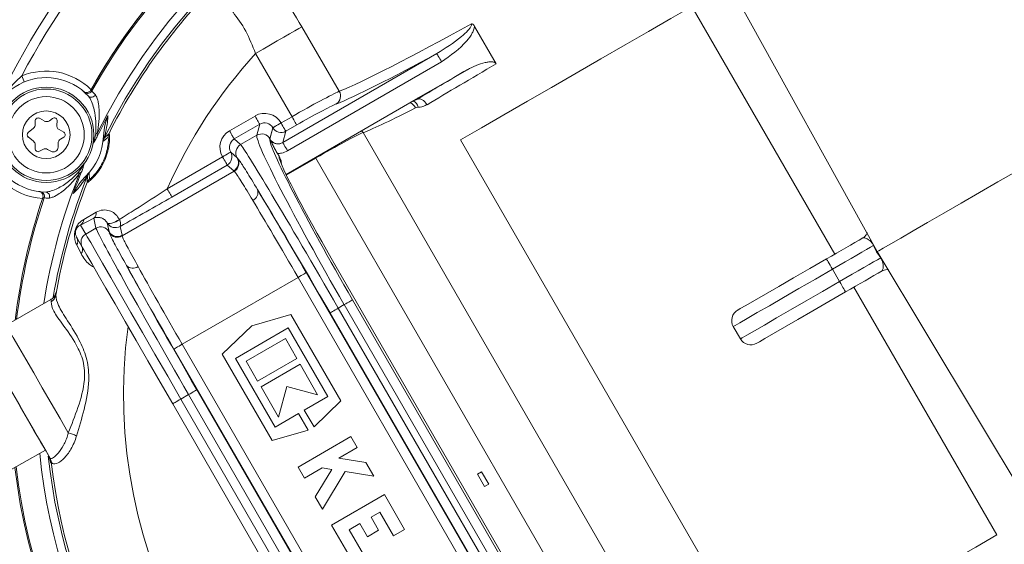
# Model space of a CAD drawing. Units: millimetres. Extents: x 2196 to 4258, y 183 to 3969.
# Drawn here: x 3061 to 3164, y 466 to 521 of the extents above; entities that cross this region are included whole.
import ezdxf

# ---------------------------------------------------------------- set-up
doc = ezdxf.new("R2010")
doc.units = ezdxf.units.MM
doc.header["$LTSCALE"] = 20

msp = doc.modelspace()

# ---------------------------------------------------------------- linework, layer by layer
at = {"color": 7, "linetype": 'Continuous', "lineweight": 18}
for p, q in [((3129.25, 535.64), (3150.61, 497.11)), ((3131.15, 522.82), (3146.15, 496.84)), ((3090.25, 520.69), (3094.16, 513.92)), ((3110.63, 516.81), (3108.36, 520.73)), ((3089.21, 511.26), (3085.38, 517.88)), ((3088.24, 508.54), (3104.41, 517.87)), ((3104.9, 517.01), (3088.74, 507.68)), ((3107.61, 516.19), (3102.46, 513.22)), ((3067.43, 513.83), (3067.33, 513.92)), ((3067.5, 513.78), (3067.43, 513.83)), ((3068.09, 514.05), (3068.2, 513.96)), ((3102.23, 513.09), (3088.58, 505.21)), ((3102.34, 513.16), (3102.32, 513.07)), ((3102.43, 512.25), (3102.16, 512.18)), ((3062.27, 510.83), (3062.27, 510.43)), ((3063.22, 510.81), (3062.72, 511.09)), ((3064.09, 511.08), (3063.77, 510.84)), ((3064.53, 510.4), (3064.57, 510.8)), ((3082.64, 509.78), (3085.33, 511.33)), ((3085.83, 510.47), (3083.14, 508.92)), ((3085.52, 509.32), (3085.83, 510.47)), ((3088.06, 510.6), (3089.21, 511.26)), ((3088.06, 510.6), (3088.06, 510.6)), ((3089.71, 510.39), (3088.56, 509.73)), ((3062.09, 510.04), (3061.53, 509.6)), ((3065.27, 509.62), (3064.77, 509.91)), ((3068.78, 509.49), (3068.77, 509.17)), ((3069.51, 509.01), (3070.02, 509.51)), ((3083.81, 508.33), (3085.52, 509.32)), ((3086.88, 508.91), (3087.2, 510.1)), ((3087.19, 510.1), (3086.89, 508.95)), ((3087.2, 510.1), (3087.19, 510.1)), ((3088.56, 509.73), (3088.24, 508.55)), ((3096.66, 509.59), (3134.44, 444.16)), ((3061.53, 509.13), (3062.09, 508.68)), ((3062.27, 508.29), (3062.27, 507.89)), ((3064.67, 508.06), (3064.67, 508.47)), ((3064.92, 508.9), (3065.27, 509.1)), ((3069.91, 509.1), (3069.42, 508.69)), ((3083.14, 508.92), (3083.81, 508.33)), ((3086.88, 508.91), (3086.88, 508.91)), ((3086.88, 508.91), (3086.88, 508.91)), ((3088.24, 508.55), (3088.24, 508.54)), ((3138.9, 453.4), (3106.9, 508.82)), ((3062.72, 507.63), (3063.07, 507.83)), ((3063.57, 507.83), (3063.92, 507.63)), ((3082.78, 507.55), (3083.45, 506.95)), ((3082.78, 507.55), (3082.78, 507.55)), ((3083.44, 506.96), (3082.78, 507.55)), ((3087.86, 507.11), (3087.69, 507.41)), ((3076.11, 503.7), (3081.92, 507.05)), ((3082.41, 506.18), (3076.61, 502.83)), ((3081.92, 507.05), (3081.91, 507.05)), ((3083.09, 505.59), (3082.41, 506.18)), ((3083.45, 506.95), (3083.53, 506.87)), ((3088.1, 506.35), (3088.09, 506.38)), ((3091.71, 506.92), (3088.61, 505.13)), ((3091.71, 506.92), (3091.67, 506.99)), ((3129.66, 441.2), (3091.71, 506.92)), ((3067.15, 505.52), (3066.91, 505.29)), ((3083.15, 505.53), (3071.39, 498.75)), ((3083.15, 505.53), (3083.09, 505.59)), ((3067.72, 504.36), (3067.76, 505.07)), ((3062.65, 503.41), (3062.78, 503.4)), ((3063.2, 502.74), (3063.06, 502.76)), ((3067.36, 500.49), (3068.65, 501.23)), ((3068.43, 500.61), (3067.02, 499.89)), ((3068.64, 499.57), (3068.43, 500.61)), ((3069.82, 500.12), (3070.01, 499.21)), ((3069.82, 500.12), (3069.82, 500.12)), ((3070.01, 499.19), (3069.82, 500.12)), ((3071.1, 500.48), (3071.1, 500.48)), ((3067.02, 499.89), (3067.57, 498.95)), ((3068.64, 499.57), (3067.57, 498.95)), ((3070.05, 499.08), (3070.01, 499.19)), ((3071.19, 499.76), (3071.38, 498.83)), ((3067.2, 497.58), (3066.66, 498.52)), ((3071.38, 498.83), (3071.39, 498.75)), ((3067.09, 496.9), (3066.64, 497.79)), ((3150.55, 497.08), (3150.22, 497.75)), ((3150.97, 496.45), (3150.55, 497.08)), ((3150.61, 497.11), (3173.3, 459.34)), ((3121.37, 447.85), (3093.33, 496.42)), ((3121.37, 447.85), (3093.33, 496.42)), ((3093.33, 496.42), (3093.33, 496.42)), ((3090.7, 494.91), (3118.75, 446.33)), ((3146.66, 493.96), (3145.91, 495.26)), ((3089.84, 494.41), (3077.68, 487.39)), ((3117.88, 445.83), (3089.84, 494.41)), ((3148.15, 493.38), (3163.15, 467.4)), ((3063.9, 492.08), (3059.23, 489.39)), ((3064.28, 492.19), (3064.31, 492.35)), ((3064.34, 492.48), (3064.37, 492.6)), ((3095.56, 492.05), (3118.7, 451.96)), ((3116.34, 450.61), (3093.2, 490.69)), ((3094.07, 491.19), (3094.69, 491.55)), ((3094.07, 491.19), (3117.21, 451.11)), ((3117.83, 451.47), (3094.69, 491.55)), ((3089.1, 490.52), (3084.98, 489.34)), ((3094.34, 481.46), (3089.1, 490.52)), ((3084.98, 489.34), (3081.9, 486.36)), ((3083.27, 485.91), (3088.81, 489.11)), ((3088.81, 489.11), (3092.97, 481.91)), ((3135.51, 489.26), (3136.26, 487.96)), ((3088.51, 487.98), (3084.4, 485.61)), ((3089.71, 485.9), (3088.51, 487.98)), ((3104.86, 438.32), (3076.82, 486.89)), ((3077.68, 487.39), (3105.73, 438.82)), ((3081.9, 486.36), (3087.13, 477.3)), ((3087.43, 478.71), (3083.27, 485.91)), ((3084.4, 485.61), (3085.6, 483.53)), ((3085.6, 483.53), (3089.71, 485.9)), ((3090.06, 485.29), (3085.96, 482.92)), ((3091.9, 482.1), (3090.06, 485.29)), ((3079.22, 482.62), (3102.36, 442.54)), ((3085.96, 482.92), (3087.8, 479.73)), ((3087.8, 479.73), (3088.66, 482.97)), ((3088.66, 482.97), (3091.9, 482.1)), ((3078.36, 482.12), (3077.55, 481.65)), ((3077.55, 481.65), (3100.69, 441.57)), ((3101.5, 442.04), (3078.36, 482.12)), ((3092.97, 481.91), (3090.5, 480.48)), ((3091.52, 478.73), (3094.34, 481.46)), ((3099.83, 441.07), (3076.69, 481.15)), ((3090.5, 480.48), (3091.52, 478.73)), ((3089.89, 480.13), (3087.43, 478.71)), ((3090.91, 478.38), (3089.89, 480.13)), ((3087.13, 477.3), (3090.91, 478.38)), ((3095.39, 477.72), (3089.84, 474.52)), ((3096.06, 476.56), (3095.39, 477.72)), ((3048, 467.61), (3063.33, 476.29)), ((3094.12, 475.44), (3096.06, 476.56)), ((3063.74, 475.57), (3063.71, 475.63)), ((3063.85, 475.22), (3063.74, 475.57)), ((3063.85, 475.22), (3063.82, 475.27)), ((3063.83, 475.44), (3063.85, 475.4)), ((3063.85, 475.4), (3063.88, 475.32)), ((3063.88, 475.32), (3063.9, 475.24)), ((3063.9, 475.24), (3063.92, 475.1)), ((3096.96, 474.99), (3094.12, 475.44)), ((3063.94, 475.07), (3063.92, 475.1)), ((3063.96, 475.03), (3063.94, 475.07)), ((3089.84, 474.52), (3090.52, 473.36)), ((3090.52, 473.36), (3092.36, 474.42)), ((3093.38, 474.26), (3091.65, 471.39)), ((3092.36, 474.42), (3093.38, 474.26)), ((3097.79, 473.57), (3096.96, 474.99)), ((3092.4, 470.09), (3094.78, 474.04)), ((3094.78, 474.04), (3097.79, 473.57)), ((3109.1, 474.01), (3108.67, 473.76)), ((3109.42, 472.46), (3108.67, 473.76)), ((3109.1, 474.01), (3109.85, 472.71)), ((3109.85, 472.71), (3109.42, 472.46)), ((3091.65, 471.39), (3092.4, 470.09)), ((3098.91, 471.63), (3093.36, 468.43)), ((3101.02, 467.97), (3098.91, 471.63)), ((3097.5, 469.26), (3098.41, 469.79)), ((3098.3, 467.88), (3097.5, 469.26)), ((3098.41, 469.79), (3099.85, 467.3)), ((3093.36, 468.43), (3095.54, 464.66)), ((3095.2, 467.93), (3096.34, 468.59)), ((3096.34, 468.59), (3097.14, 467.2)), ((3099.85, 467.3), (3101.02, 467.97)), ((3096.7, 465.33), (3095.2, 467.93)), ((3097.14, 467.2), (3098.3, 467.88))]:
    msp.add_line(p, q, dxfattribs=at)
at = {"color": 7, "linetype": 'Continuous', "lineweight": 18, "flags": 128}
for points in [[(3106.9, 508.82), (3109.09, 510.09), (3111.43, 511.44), (3113.9, 512.87), (3116.44, 514.33), (3119.02, 515.82), (3121.6, 517.32), (3124.15, 518.78), (3126.61, 520.2), (3128.96, 521.56), (3131.15, 522.82)], [(3085.38, 517.88), (3086.17, 518.34), (3086.94, 518.78), (3087.67, 519.2), (3088.35, 519.59), (3088.96, 519.95), (3089.49, 520.25), (3089.92, 520.5), (3090.25, 520.69)], [(3104.41, 517.87), (3104.42, 517.85), (3104.45, 517.79), (3104.5, 517.71), (3104.56, 517.6), (3104.64, 517.48), (3104.72, 517.33), (3104.81, 517.17), (3104.9, 517.01)], [(3061.12, 514.9), (3061.07, 515.03), (3061, 515.18), (3060.93, 515.36), (3060.86, 515.53)], [(3067.74, 513.7), (3067.73, 513.7), (3067.71, 513.71)], [(3103.37, 512.52), (3103.26, 512.68), (3103.14, 512.82), (3103, 512.94), (3102.86, 513.03), (3102.71, 513.09), (3102.57, 513.12), (3102.44, 513.11), (3102.32, 513.07)], [(3085.33, 511.33), (3085.43, 511.17), (3085.52, 511.01), (3085.6, 510.87), (3085.67, 510.74), (3085.74, 510.63), (3085.78, 510.55), (3085.82, 510.49), (3085.83, 510.47)], [(3088.06, 510.6), (3087.9, 510.51), (3087.74, 510.42), (3087.59, 510.33), (3087.46, 510.26), (3087.36, 510.19), (3087.27, 510.15), (3087.22, 510.12), (3087.19, 510.1)], [(3087.2, 510.1), (3087.22, 510.11), (3087.28, 510.14), (3087.36, 510.19), (3087.47, 510.25), (3087.59, 510.33), (3087.74, 510.41), (3087.9, 510.5), (3088.06, 510.6)], [(3088.06, 510.6), (3088.16, 510.43), (3088.25, 510.28), (3088.33, 510.13), (3088.41, 510), (3088.47, 509.89), (3088.52, 509.81), (3088.55, 509.76), (3088.56, 509.73)], [(3089.71, 510.39), (3089.69, 510.42), (3089.66, 510.47), (3089.61, 510.55), (3089.55, 510.66), (3089.48, 510.79), (3089.39, 510.94), (3089.3, 511.1), (3089.21, 511.26)], [(3173.99, 510.61), (3173.83, 510.52), (3173.36, 510.24), (3172.58, 509.8), (3171.53, 509.19), (3170.22, 508.43), (3168.69, 507.55), (3167, 506.57), (3165.17, 505.52), (3163.26, 504.42), (3161.33, 503.3), (3159.43, 502.2), (3157.6, 501.15), (3155.9, 500.17), (3154.38, 499.29), (3153.07, 498.53), (3152.02, 497.92), (3151.24, 497.48), (3150.77, 497.2), (3150.61, 497.11)], [(3082.64, 509.78), (3082.74, 509.62), (3082.83, 509.46), (3082.91, 509.31), (3082.99, 509.19), (3083.05, 509.08), (3083.1, 509), (3083.13, 508.94), (3083.14, 508.92)], [(3096.66, 509.59), (3096.55, 509.75), (3096.52, 509.79)], [(3088.24, 508.54), (3088.26, 508.52), (3088.29, 508.46), (3088.34, 508.38), (3088.4, 508.27), (3088.47, 508.14), (3088.56, 508), (3088.65, 507.84), (3088.74, 507.68)], [(3081.91, 507.05), (3082.08, 507.15), (3082.24, 507.24), (3082.39, 507.32), (3082.52, 507.4), (3082.63, 507.46), (3082.71, 507.51), (3082.76, 507.54), (3082.78, 507.55)], [(3081.92, 507.05), (3082.08, 507.14), (3082.24, 507.24), (3082.39, 507.32), (3082.52, 507.4), (3082.63, 507.46), (3082.71, 507.51), (3082.76, 507.54), (3082.78, 507.55)], [(3081.92, 507.05), (3082.01, 506.88), (3082.1, 506.73), (3082.18, 506.58), (3082.26, 506.45), (3082.32, 506.34), (3082.37, 506.26), (3082.4, 506.21), (3082.41, 506.18)], [(3062.78, 503.4), (3062.89, 503.37), (3062.97, 503.34)], [(3076.11, 503.7), (3076.21, 503.53), (3076.3, 503.38), (3076.38, 503.23), (3076.46, 503.1), (3076.52, 502.99), (3076.57, 502.91), (3076.6, 502.86), (3076.61, 502.83)], [(3071.1, 500.48), (3070.91, 500.35), (3070.71, 500.24), (3070.51, 500.15), (3070.31, 500.09), (3070.14, 500.05), (3070, 500.04), (3069.89, 500.07), (3069.82, 500.12)], [(3071.1, 500.48), (3070.91, 500.36), (3070.71, 500.25), (3070.51, 500.16), (3070.31, 500.09), (3070.14, 500.05), (3069.99, 500.05), (3069.89, 500.07), (3069.82, 500.12)], [(3067.57, 498.95), (3067.73, 498.66), (3068.09, 498.05), (3068.62, 497.12), (3069.32, 495.9), (3070.19, 494.41), (3071.19, 492.68), (3072.31, 490.74), (3073.53, 488.62), (3074.83, 486.37), (3076.18, 484.04), (3077.55, 481.65)], [(3145.28, 496.34), (3145.8, 496.64), (3146.32, 496.94), (3146.83, 497.24), (3147.33, 497.52), (3147.81, 497.8), (3148.27, 498.07), (3148.7, 498.32), (3149.11, 498.56)], [(3076.69, 481.15), (3075.38, 483.42), (3074.1, 485.64), (3072.86, 487.77), (3071.7, 489.78), (3070.64, 491.63), (3069.69, 493.27), (3068.87, 494.69), (3068.2, 495.85), (3067.69, 496.73), (3067.36, 497.31), (3067.2, 497.58)], [(3150.22, 497.75), (3149.89, 497.56), (3149.48, 497.32), (3149, 497.05), (3148.46, 496.74), (3147.87, 496.39), (3147.24, 496.03), (3146.58, 495.65), (3145.91, 495.26)], [(3135.97, 490.97), (3135.98, 490.97), (3136.24, 491.13), (3136.83, 491.46), (3137.72, 491.98), (3138.88, 492.65), (3140.27, 493.45), (3141.84, 494.35), (3143.53, 495.33), (3145.28, 496.34)], [(3145.28, 496.34), (3145.29, 496.32), (3145.33, 496.26), (3145.39, 496.16), (3145.46, 496.03), (3145.56, 495.86), (3145.67, 495.68), (3145.78, 495.47), (3145.91, 495.26)], [(3146.66, 493.96), (3147.33, 494.35), (3147.99, 494.73), (3148.62, 495.09), (3149.21, 495.44), (3149.75, 495.75), (3150.23, 496.03), (3150.64, 496.26), (3150.97, 496.45)], [(3090.7, 494.91), (3090.69, 494.89), (3090.63, 494.87), (3090.55, 494.82), (3090.45, 494.76), (3090.32, 494.68), (3090.17, 494.6), (3090.01, 494.5), (3089.84, 494.41)], [(3145.91, 495.26), (3144.12, 494.23), (3142.39, 493.23), (3140.77, 492.3), (3139.3, 491.44), (3138.02, 490.71), (3136.97, 490.1), (3136.19, 489.65), (3135.7, 489.37), (3135.51, 489.26), (3135.51, 489.26)], [(3151.11, 495.09), (3150.7, 494.86), (3150.27, 494.6), (3149.81, 494.34), (3149.33, 494.06), (3148.83, 493.77), (3148.32, 493.48), (3147.8, 493.18), (3147.28, 492.88)], [(3136.26, 487.96), (3136.26, 487.96), (3136.45, 488.07), (3136.94, 488.35), (3137.72, 488.81), (3138.77, 489.41), (3140.05, 490.15), (3141.52, 491), (3143.14, 491.93), (3144.87, 492.93), (3146.66, 493.96)], [(3146.66, 493.96), (3146.78, 493.75), (3146.9, 493.55), (3147, 493.36), (3147.1, 493.2), (3147.18, 493.06), (3147.23, 492.96), (3147.27, 492.9), (3147.28, 492.88)], [(3147.28, 492.88), (3145.53, 491.87), (3143.84, 490.89), (3142.27, 489.98), (3140.88, 489.18), (3139.72, 488.51), (3138.83, 488), (3138.24, 487.66), (3137.98, 487.51), (3137.97, 487.5)], [(3094.69, 491.55), (3094.85, 491.64), (3095.01, 491.73), (3095.16, 491.82), (3095.29, 491.89), (3095.39, 491.95), (3095.48, 492), (3095.53, 492.03), (3095.56, 492.05)], [(3093.2, 490.69), (3093.22, 490.7), (3093.27, 490.73), (3093.35, 490.77), (3093.46, 490.84), (3093.59, 490.91), (3093.74, 491), (3093.9, 491.09), (3094.07, 491.19)], [(3059.23, 489.39), (3059.29, 489.28), (3059.54, 488.85), (3059.97, 488.11), (3060.55, 487.09), (3061.28, 485.84), (3062.11, 484.39), (3063.01, 482.83), (3063.95, 481.22), (3064.87, 479.62), (3065.74, 478.11)], [(3076.82, 486.89), (3076.84, 486.9), (3076.89, 486.93), (3076.97, 486.98), (3077.08, 487.04), (3077.21, 487.11), (3077.36, 487.2), (3077.52, 487.29), (3077.68, 487.39)], [(3058.04, 485.46), (3058.09, 485.38), (3058.32, 484.98), (3058.71, 484.29), (3059.26, 483.36), (3059.91, 482.22), (3060.64, 480.96), (3061.4, 479.65), (3062.14, 478.36), (3062.82, 477.18), (3063.4, 476.17), (3063.85, 475.4)], [(3058.06, 485.42), (3058.15, 485.27), (3058.41, 484.82), (3058.82, 484.1), (3059.37, 483.16), (3060.02, 482.04), (3060.73, 480.8), (3061.46, 479.53), (3062.18, 478.29), (3062.84, 477.15), (3063.4, 476.18), (3063.83, 475.44)], [(3079.22, 482.62), (3079.2, 482.61), (3079.15, 482.58), (3079.07, 482.53), (3078.97, 482.47), (3078.83, 482.39), (3078.69, 482.31), (3078.53, 482.21), (3078.36, 482.12)], [(3077.55, 481.65), (3077.38, 481.55), (3077.22, 481.46), (3077.07, 481.37), (3076.94, 481.3), (3076.83, 481.24), (3076.75, 481.19), (3076.7, 481.16), (3076.69, 481.15)], [(3063.85, 475.22), (3063.85, 475.32), (3063.85, 475.35)], [(3163.15, 467.4), (3160.96, 466.13), (3158.61, 464.78), (3156.15, 463.36), (3153.6, 461.89), (3151.02, 460.4), (3148.44, 458.91), (3145.9, 457.44), (3143.43, 456.02), (3141.09, 454.66), (3138.9, 453.4)]]:
    msp.add_lwpolyline(points, dxfattribs=at)
at = {"color": 7, "linetype": 'Continuous', "lineweight": 18}
for centre, radius in [((3162.16, 620.98), 437.5), ((3162.16, 620.98), 434.5), ((3162.16, 620.98), 411), ((3162.16, 620.98), 325.52), ((3162.16, 620.98), 323.53), ((3162.16, 620.98), 309.98), ((3162.16, 620.98), 307.98), ((3162.16, 620.98), 305), ((3063.42, 509.36), 5), ((3063.42, 509.36), 4.8), ((3063.42, 509.36), 4), ((3063.42, 509.36), 2.5)]:
    msp.add_circle(centre, radius, dxfattribs=at)
for centre, radius, start, end in [((3162.16, 620.98), 336, 184.5236, 265.4764), ((3162.16, 620.98), 332, 184.5782, 265.4218), ((3162.16, 620.98), 327, 184.6483, 265.3517), ((3127.23, 483.61), 86.2, 85, 186.4427), ((3162.16, 620.98), 302.09, 226.036, 349.51), ((3127.23, 483.61), 84.2, 102.1141, 185.8479), ((3124.63, 482.11), 73, 86.2578, 153.7422), ((3124.63, 482.11), 72, 87.6582, 152.3418), ((3124.63, 482.11), 64.94, 89.462, 150.538), ((3124.63, 482.11), 64.8, 89.4364, 150.5636), ((3124.63, 482.11), 62.2, 86.1192, 153.8808), ((3124.63, 482.11), 61.33, 86.0148, 153.9852), ((3124.63, 482.11), 64.94, 120, 150.538), ((3124.63, 482.11), 61.1, 135.4035, 153.3571), ((3124.63, 482.11), 53.1, 137.652, 156.0142), ((3063.42, 509.36), 6.68, 45.3047, 112.5728), ((3063.42, 509.36), 6, 42.397, 269.603), ((3067.76, 514.2), 0.5, 267.9076, 330.5616), ((3068.16, 513.79), 0.486, 231.0436, 330.2083), ((3093.31, 513.42), 0.991, 303.1092, 30.5535), ((3101.1, 511.66), 1.18, 26.4597, 65.1751), ((3101.64, 512.16), 0.796, 6.8536, 70.3482), ((3124.63, 482.11), 62.07, 151.8672, 154.158), ((3061.77, 510.43), 0.5, 308.8872, 0), ((3062.57, 510.83), 0.3, 60, 180), ((3063.47, 511.24), 0.5, 240, 306.3959), ((3064.27, 510.83), 0.3, 353.6041, 126.3959), ((3065.02, 510.34), 0.5, 173.6041, 240), ((3061.72, 509.36), 0.3, 128.8872, 231.1128), ((3065.12, 509.36), 0.3, 300, 60), ((3070.74, 522.01), 12.67, 260.3791, 261.1159), ((3070.91, 509.06), 0.999, 153.4066, 177.7768), ((3086.02, 508.45), 1, 30.1838, 119.8161), ((3088.06, 510.6), 1, 210.1839, 299.816), ((3063.42, 509.36), 6.68, 189.3682, 266.9326), ((3061.77, 508.29), 0.5, 0, 51.1128), ((3065.17, 508.47), 0.5, 120, 180), ((3063.42, 509.36), 6, 313.3766, 358.6234), ((3070.41, 508.57), 0.998, 154.0429, 173.6483), ((3084.31, 507.46), 1, 120.0261, 209.9036), ((3087.75, 509.42), 1, 210.1837, 299.8166), ((3062.57, 507.89), 0.3, 180, 300), ((3063.32, 507.4), 0.5, 60, 120), ((3064.17, 508.06), 0.5, 240, 0), ((3081.91, 507.05), 1, 300.0263, 29.9036), ((3082.59, 506.45), 1, 300.0257, 29.904), ((3082.65, 506.4), 1, 300.0427, 27.7742), ((3124.63, 482.11), 62.2, 158.1192, 171.1691), ((3124.63, 482.11), 62.07, 157.842, 160.1328), ((3058.86, 495.38), 12.77, 50.8868, 51.6176), ((3068.68, 504.7), 0.998, 138.3545, 157.9565), ((3124.63, 482.11), 61.33, 158.0148, 170.3979), ((3124.63, 482.11), 61.1, 158.6429, 170.1843), ((3068.65, 504), 0.999, 134.2225, 158.5945), ((3062.73, 502.9), 0.5, 341.4378, 61.6707), ((3063.3, 502.88), 0.486, 341.7923, 80.9552), ((3084.73, 503.32), 0.909, 293.111, 18.4981), ((3124.63, 482.11), 64.94, 161.462, 173.0903), ((3124.63, 482.11), 64.8, 161.4364, 172.9971), ((3068.01, 501.11), 0.65, 310.3727, 11.0739), ((3066.58, 500.54), 0.778, 304.2085, 356.4862), ((3070.69, 500.62), 1, 210.0964, 299.9734), ((3070.44, 500.03), 0.795, 339.5794, 34.0844), ((3068.07, 498.08), 0.999, 119.9606, 209.9608), ((3069.14, 498.7), 1, 30.0961, 119.9738), ((3070.88, 499.69), 1, 210.0961, 299.9737), ((3070.89, 499.61), 1, 212.2253, 299.958), ((3066, 498.18), 0.74, 328.6077, 27.5375), ((3066.6, 497.33), 0.652, 318.9754, 24.346), ((3072.52, 496.27), 0.909, 221.5032, 306.8881), ((3162.16, 620.98), 283.53, 270, 333.6315), ((3063.48, 492.7), 0.958, 297.6815, 349.6072), ((3136.59, 489.88), 1.25, 120, 210), ((3124.63, 482.11), 53.1, 172.2719, 247.7281), ((3162.16, 620.98), 254.67, 260.9861, 328.6587), ((3137.34, 488.58), 1.25, 210, 300), ((3065.1, 475.24), 2.94, 59.3652, 77.4223), ((3124.63, 482.11), 62.2, 185.6848, 235.7969), ((3124.63, 482.11), 61.33, 186.0339, 234.0669), ((3062.83, 475.16), 0.998, 6.3761, 24.3979), ((3062.99, 474.93), 0.974, 6.0278, 23.8907), ((3062.94, 474.96), 1, 6.5796, 16.2625), ((3124.63, 482.11), 64.94, 186.748, 240.42), ((3124.63, 482.11), 64.8, 186.6959, 240.2081), ((3124.63, 482.11), 61.1, 186.6149, 233.5788)]:
    msp.add_arc(centre, radius, start, end, dxfattribs=at)
for centre, major_axis, ratio, start_param, end_param in [((3113.4, 525.56), (20.78, 12), 0.054591, 3.499164, 4.419928), ((3113.9, 524.69), (21.65, 12.5), 0.052408, 3.499164, 4.228347), ((3116.71, 519.83), (20.78, 12), 0.018182, 1.857056, 2.257073), ((3116.21, 520.7), (21.65, 12.5), 0.017455, 1.969326, 2.257073), ((3089.34, 511.03), (5.2, 3), 0.043673, 0.357571, 1.570796), ((3089.84, 510.17), (4.33, 2.5), 0.052408, 0.357571, 1.570796), ((3086.33, 509.6), (-0.52, -1.94), 0.997265, 2.357564, 3.925621), ((3115.91, 521.22), (20.78, 12), 0.054591, 3.499164, 3.958499), ((3086.33, 509.6), (0.261, 0.974), 0.991846, 5.499157, 7.067214), ((3083.65, 508.05), (1.5, -1.33), 0.998478, 2.820542, 4.390425), ((3095.55, 492.04), (-10, 17.32), 0.049787, 0.05236, 1.570796), ((3091.84, 506.7), (5.2, 3), 0.043673, 0.357571, 1.570796), ((3083.65, 508.05), (0.751, -0.667), 0.99545, 2.820542, 4.390425), ((3093.78, 491.02), (-10, 17.32), 0.016582, 4.712389, 6.230825), ((3096.42, 492.54), (-9.5, 16.45), 0.052408, 0.080343, 1.570796), ((3096.42, 492.54), (-9.5, 16.45), 0.052408, 0.05236, 0.076374), ((3092.91, 490.52), (-9.5, 16.45), 0.017455, 6.216958, 6.230825), ((3093.87, 496.74), (-6, 10.39), 0.052408, 0.034898, 0.252736), ((3093.87, 496.74), (-6, 10.39), 0.052408, 0.252736, 1.570796), ((3092.91, 490.52), (-9.5, 16.45), 0.017455, 4.712389, 5.622282), ((3090.49, 494.78), (-7, 12.12), 0.017455, 4.712389, 5.517971), ((3089.63, 494.28), (-6.5, 11.26), 0.018798, 4.712389, 5.517971), ((3078.65, 482.28), (-10, 17.32), 0.016582, 0.05236, 1.570796), ((3079.51, 482.78), (-9.5, 16.45), 0.017455, 0.05236, 0.066227), ((3079.51, 482.78), (-9.5, 16.45), 0.017455, 0.660904, 1.570796), ((3077.03, 487.01), (-7, 12.12), 0.017455, 0.765214, 1.570796), ((3077.9, 487.51), (-6.5, 11.26), 0.018798, 0.765214, 1.570796)]:
    msp.add_ellipse(centre, major_axis=major_axis, ratio=ratio, start_param=start_param, end_param=end_param, dxfattribs=at)
for points, knots in [([(3085.38, 517.88), (3085.06, 518.69), (3084.42, 520.33), (3083.1, 522.15), (3081.94, 523.51), (3081.06, 524.5), (3081.1, 524.84), (3081.12, 525.01)], [0, 0, 0, 0, 0.204981, 0.413536, 0.573367, 0.782968, 1, 1, 1, 1]), ([(3087.53, 524.91), (3087.68, 524.7), (3088.62, 523.38), (3089.51, 521.92), (3090.25, 520.69)], [0, 0, 0, 0, 0.154992, 1, 1, 1, 1]), ([(3104.41, 517.87), (3105.29, 518.43), (3106.44, 519.15), (3107.54, 520.15), (3107.89, 520.55), (3108.03, 520.77), (3108.06, 520.91), (3108.06, 520.97), (3108.04, 521), (3108.04, 521.01)], [0, 0, 0, 0, 0.641542, 0.82934, 0.902191, 0.965845, 0.9801, 0.990136, 1, 1, 1, 1]), ([(3108.36, 520.73), (3108.35, 520.63), (3108.3, 520.39), (3108.04, 519.86), (3107.09, 518.53), (3105.85, 517.67), (3104.9, 517.01)], [0, 0, 0, 0, 0.058433, 0.140752, 0.338779, 1, 1, 1, 1]), ([(3108.04, 521.01), (3108.04, 521.01), (3108.06, 521.01), (3108.14, 520.98), (3108.26, 520.89), (3108.33, 520.78), (3108.36, 520.73)], [0, 0, 0, 0, 0.014562, 0.135169, 0.569365, 1, 1, 1, 1]), ([(3107.61, 516.19), (3108.22, 516.5), (3108.94, 516.85), (3109.87, 517.01), (3110.19, 517.02), (3110.43, 516.97), (3110.56, 516.9), (3110.61, 516.83), (3110.63, 516.81)], [0, 0, 0, 0, 0.6257965, 0.7436346, 0.8690137, 0.9192771, 0.9700687, 1, 1, 1, 1]), ([(3059.57, 514.21), (3059.68, 514.34), (3060.06, 514.81), (3060.52, 515.23), (3060.86, 515.53)], [0, 0, 0, 0, 0.274579, 1, 1, 1, 1]), ([(3068.09, 514.05), (3068.08, 514.04), (3068.05, 513.98), (3067.96, 513.89), (3067.81, 513.81), (3067.64, 513.79), (3067.47, 513.82), (3067.37, 513.89), (3067.33, 513.92)], [0, 0, 0, 0, 0.044455, 0.235409, 0.426424, 0.617541, 0.808746, 1, 1, 1, 1]), ([(3067.74, 513.71), (3067.71, 513.71), (3067.65, 513.71), (3067.57, 513.74), (3067.51, 513.77), (3067.47, 513.79), (3067.45, 513.81), (3067.44, 513.82), (3067.44, 513.82), (3067.44, 513.82), (3067.43, 513.83), (3067.43, 513.83), (3067.43, 513.83), (3067.43, 513.83)], [0, 0, 0, 0, 0.202234, 0.407695, 0.568731, 0.68176, 0.728768, 0.752532, 0.770891, 0.796649, 0.845688, 0.978741, 1, 1, 1, 1]), ([(3068.2, 513.96), (3068.22, 513.93), (3068.27, 513.89), (3068.48, 513.65), (3068.58, 513.54)], [0, 0, 0, 0, 0.548143, 1, 1, 1, 1]), ([(3068.58, 513.54), (3068.61, 513.5), (3068.73, 513.34), (3068.82, 513.04), (3068.92, 512.57), (3069.06, 511.48), (3068.9, 510.34), (3068.78, 509.49)], [0, 0, 0, 0, 0.05237, 0.222814, 0.236456, 0.425919, 1, 1, 1, 1]), ([(3068.62, 509.52), (3068.63, 510.35), (3068.64, 511.46), (3068.26, 512.69), (3068.04, 513.18), (3067.89, 513.37), (3067.85, 513.41)], [0, 0, 0, 0, 0.583102, 0.771369, 0.950587, 1, 1, 1, 1]), ([(3101.95, 512.93), (3101.95, 512.93), (3102.09, 512.94), (3102.2, 513.01), (3102.32, 513.07)], [0, 0, 0, 0, 0.018007, 1, 1, 1, 1]), ([(3102.23, 513.09), (3102.24, 513.1), (3102.29, 513.12), (3102.37, 513.17), (3102.43, 513.21), (3102.46, 513.22)], [0, 0, 0, 0, 0.193669, 0.596802, 1, 1, 1, 1]), ([(3102.35, 513.16), (3102.35, 513.16), (3102.35, 513.16), (3102.35, 513.16), (3102.34, 513.16)], [0, 0, 0, 0, 0.423726, 1, 1, 1, 1]), ([(3103.37, 512.52), (3103.14, 512.41), (3102.84, 512.27), (3102.51, 512.26), (3102.43, 512.25)], [0, 0, 0, 0, 0.760599, 1, 1, 1, 1]), ([(3069.42, 509.22), (3069.47, 509.64), (3069.55, 510.38), (3069.79, 511.08), (3069.9, 511.38)], [0, 0, 0, 0, 0.574049, 1, 1, 1, 1]), ([(3069.9, 511.38), (3069.88, 511.15), (3069.84, 510.54), (3069.7, 509.81), (3069.57, 509.26), (3069.52, 509.06), (3069.51, 509.01), (3069.51, 509.01), (3069.51, 509.01)], [0, 0, 0, 0, 0.259558, 0.690322, 0.871784, 0.949837, 0.975228, 1, 1, 1, 1]), ([(3070.02, 509.51), (3070.03, 509.49), (3070.05, 509.45), (3070.08, 508.99), (3070.03, 508.29), (3069.86, 507.44), (3069.52, 506.55), (3069.06, 505.72), (3068.54, 505.05), (3068.08, 504.6), (3067.78, 504.37), (3067.74, 504.36), (3067.72, 504.36)], [0, 0, 0, 0, 0.109213, 0.216731, 0.318765, 0.414418, 0.508257, 0.603975, 0.702411, 0.803002, 0.90653, 1, 1, 1, 1]), ([(3068.34, 508.44), (3068.36, 508.52), (3068.49, 508.87), (3068.57, 509.23), (3068.62, 509.52)], [0, 0, 0, 0, 0.218672, 1, 1, 1, 1]), ([(3067.96, 504.71), (3067.97, 504.72), (3068, 504.72), (3068.24, 504.92), (3068.61, 505.31), (3069.04, 505.89), (3069.43, 506.6), (3069.72, 507.36), (3069.89, 508.09), (3069.95, 508.67), (3069.94, 509.05), (3069.92, 509.09), (3069.91, 509.1)], [0, 0, 0, 0, 0.094686, 0.198928, 0.299327, 0.396978, 0.491817, 0.584797, 0.679634, 0.781297, 0.889401, 1, 1, 1, 1]), ([(3068.77, 509.17), (3068.71, 509.05), (3068.58, 508.81), (3068.42, 508.57), (3068.34, 508.45), (3068.34, 508.44)], [0, 0, 0, 0, 0.4852924, 0.9636174, 1, 1, 1, 1]), ([(3069.42, 508.69), (3069.42, 508.69), (3069.41, 508.7), (3069.42, 508.88), (3069.42, 509.09), (3069.42, 509.22)], [0, 0, 0, 0, 0.227185, 0.50972, 1, 1, 1, 1]), ([(3087.69, 507.41), (3087.6, 507.55), (3087.44, 507.84), (3087.15, 508.37), (3086.99, 508.69), (3086.88, 508.91)], [0, 0, 0, 0, 0.249632, 0.499025, 1, 1, 1, 1]), ([(3086.88, 508.91), (3086.92, 508.84), (3087.02, 508.69), (3087.27, 508.51), (3087.59, 508.4), (3087.93, 508.4), (3088.14, 508.49), (3088.24, 508.54)], [0, 0, 0, 0, 0.141114, 0.35559, 0.569945, 0.784751, 1, 1, 1, 1]), ([(3088.74, 507.68), (3088.54, 507.58), (3088.2, 507.42), (3087.83, 507.41), (3087.69, 507.41)], [0, 0, 0, 0, 0.610445, 1, 1, 1, 1]), ([(3066.79, 505.39), (3066.96, 505.63), (3067.18, 505.93), (3067.36, 506.26), (3067.4, 506.33)], [0, 0, 0, 0, 0.781322, 1, 1, 1, 1]), ([(3067.4, 506.33), (3067.39, 506.32), (3067.36, 506.18), (3067.29, 505.91), (3067.19, 505.65), (3067.15, 505.52)], [0, 0, 0, 0, 0.03639, 0.493944, 1, 1, 1, 1]), ([(3083.53, 506.87), (3083.58, 506.8), (3083.75, 506.59), (3084.35, 505.68), (3085.18, 504.3), (3085.59, 503.61)], [0, 0, 0, 0, 0.18759, 0.593565, 1, 1, 1, 1]), ([(3087.86, 507.11), (3087.97, 506.91), (3088.1, 506.66), (3088.09, 506.4), (3088.09, 506.36)], [0, 0, 0, 0, 0.847065, 1, 1, 1, 1]), ([(3063.38, 503.36), (3063.51, 503.38), (3063.85, 503.41), (3064.63, 503.72), (3065.7, 504.34), (3066.41, 505.02), (3066.79, 505.39)], [0, 0, 0, 0, 0.122112, 0.304781, 0.62573, 1, 1, 1, 1]), ([(3066.91, 505.29), (3066.57, 504.87), (3065.93, 504.08), (3064.95, 503.27), (3064.2, 502.82), (3063.89, 502.76), (3063.77, 502.73)], [0, 0, 0, 0, 0.3664776, 0.6866371, 0.8722987, 1, 1, 1, 1]), ([(3067.54, 505), (3067.64, 505.09), (3067.79, 505.23), (3067.92, 505.35), (3067.93, 505.36), (3067.94, 505.36)], [0, 0, 0, 0, 0.490281, 0.772815, 1, 1, 1, 1]), ([(3067.94, 505.36), (3067.94, 505.16), (3067.94, 504.94), (3067.96, 504.74), (3067.96, 504.71)], [0, 0, 0, 0, 0.8828149, 1, 1, 1, 1]), ([(3085.09, 502.49), (3084.68, 503.17), (3083.87, 504.53), (3083.31, 505.37), (3083.19, 505.49), (3083.15, 505.53)], [0, 0, 0, 0, 0.4061916, 0.8124045, 1, 1, 1, 1]), ([(3067.76, 505.07), (3067.76, 505.07), (3067.76, 505.07), (3067.73, 505.03), (3067.61, 504.86), (3067.29, 504.4), (3066.87, 503.85), (3066.46, 503.4), (3066.29, 503.24), (3066.26, 503.2)], [0, 0, 0, 0, 0.022546, 0.050164, 0.128209, 0.30965, 0.740371, 0.941413, 1, 1, 1, 1]), ([(3066.26, 503.2), (3066.48, 503.6), (3066.85, 504.25), (3067.35, 504.79), (3067.54, 505)], [0, 0, 0, 0, 0.613187, 1, 1, 1, 1]), ([(3062.65, 503.41), (3062.66, 503.41), (3062.73, 503.4), (3062.85, 503.35), (3062.98, 503.24), (3063.06, 503.09), (3063.1, 502.92), (3063.07, 502.81), (3063.06, 502.76)], [0, 0, 0, 0, 0.044692, 0.235923, 0.427065, 0.618093, 0.809062, 1, 1, 1, 1]), ([(3071.1, 500.48), (3071.65, 500.82), (3073.29, 501.86), (3074.98, 502.96), (3076.11, 503.7)], [0, 0, 0, 0, 0.332516, 1, 1, 1, 1]), ([(3063.77, 502.73), (3063.59, 502.73), (3063.28, 502.73), (3063.23, 502.74), (3063.2, 502.74)], [0, 0, 0, 0, 0.5469259, 1, 1, 1, 1]), ([(3076.61, 502.83), (3075.71, 502.31), (3073.87, 501.26), (3072.09, 500.26), (3071.19, 499.76)], [0, 0, 0, 0, 0.494386, 1, 1, 1, 1]), ([(3068.65, 501.23), (3068.71, 501.27), (3069, 501.42), (3069.53, 501.52), (3070.18, 501.39), (3070.74, 501.05), (3070.98, 500.67), (3071.1, 500.48)], [0, 0, 0, 0, 0.0798627, 0.3587151, 0.5910395, 0.7927211, 1, 1, 1, 1]), ([(3066.64, 497.79), (3066.57, 497.93), (3066.44, 498.24), (3066.38, 498.7), (3066.41, 499.1), (3066.46, 499.34), (3066.53, 499.56), (3066.66, 499.83), (3066.92, 500.2), (3067.19, 500.37), (3067.36, 500.49)], [0, 0, 0, 0, 0.17783, 0.385057, 0.465599, 0.515057, 0.571635, 0.626791, 0.753743, 1, 1, 1, 1]), ([(3069.82, 500.12), (3069.75, 500.23), (3069.59, 500.45), (3069.28, 500.63), (3068.92, 500.72), (3068.63, 500.7), (3068.47, 500.63), (3068.43, 500.61)], [0, 0, 0, 0, 0.18244, 0.381254, 0.625077, 0.919291, 1, 1, 1, 1]), ([(3067.02, 499.89), (3066.92, 499.85), (3066.78, 499.78), (3066.64, 499.61), (3066.57, 499.48), (3066.54, 499.41), (3066.53, 499.37), (3066.51, 499.32), (3066.51, 499.29), (3066.49, 499.19), (3066.49, 498.99), (3066.54, 498.76), (3066.62, 498.6), (3066.66, 498.52)], [0, 0, 0, 0, 0.2741649, 0.3958499, 0.4371973, 0.454168, 0.4712476, 0.4729426, 0.4969238, 0.5069951, 0.57661, 0.7966346, 1, 1, 1, 1]), ([(3071.84, 495.67), (3071.45, 496.37), (3070.67, 497.78), (3070.17, 498.76), (3070.08, 499), (3070.05, 499.08)], [0, 0, 0, 0, 0.406436, 0.81241, 1, 1, 1, 1]), ([(3149.55, 499.12), (3149.55, 499.1), (3149.53, 499), (3149.39, 498.78), (3149.23, 498.6), (3149.11, 498.56), (3149.11, 498.56)], [0, 0, 0, 0, 0.085947, 0.520759, 0.995768, 1, 1, 1, 1]), ([(3071.39, 498.75), (3071.41, 498.69), (3071.46, 498.52), (3071.9, 497.62), (3072.68, 496.24), (3073.06, 495.55)], [0, 0, 0, 0, 0.187595, 0.593808, 1, 1, 1, 1]), ([(3150.22, 497.75), (3150.2, 497.78), (3150.19, 497.82), (3150.15, 497.89), (3150.11, 497.95), (3150.01, 498.09), (3149.85, 498.25), (3149.6, 498.44), (3149.3, 498.58), (3149.17, 498.56), (3149.11, 498.56)], [0, 0, 0, 0, 0.032182, 0.03604, 0.07529, 0.105737, 0.225111, 0.419591, 0.732176, 1, 1, 1, 1]), ([(3068.41, 495.48), (3068.25, 495.57), (3067.64, 495.92), (3067.32, 496.48), (3067.09, 496.9)], [0, 0, 0, 0, 0.26288, 1, 1, 1, 1]), ([(3150.61, 497.11), (3150.61, 497.11), (3150.61, 497.1), (3150.62, 497.09), (3150.63, 497.08)], [0, 0, 0, 0, 0.180822, 1, 1, 1, 1]), ([(3151.11, 495.09), (3151.16, 495.16), (3151.25, 495.29), (3151.25, 495.67), (3151.2, 495.97), (3151.13, 496.17), (3151.08, 496.27), (3151.03, 496.37), (3150.99, 496.42), (3150.97, 496.45)], [0, 0, 0, 0, 0.328797, 0.662819, 0.846156, 0.895444, 0.937004, 0.968673, 1, 1, 1, 1]), ([(3151.14, 495.09), (3151.2, 495.12), (3151.36, 495.21), (3151.62, 495.23), (3151.76, 495.2), (3151.82, 495.19)], [0, 0, 0, 0, 0.291153, 0.725289, 1, 1, 1, 1]), ([(3064.28, 492.19), (3064.3, 492.28), (3064.41, 492.84), (3064.46, 492.92), (3064.43, 492.62), (3064.42, 492.53)], [0, 0, 0, 0, 0.11917, 0.714634, 1, 1, 1, 1]), ([(3064.37, 492.59), (3064.37, 492.6), (3064.37, 492.61), (3064.35, 492.54), (3064.29, 492.43), (3064.17, 492.28), (3064.04, 492.14), (3063.93, 492.1), (3063.91, 492.1)], [0, 0, 0, 0, 0.253056, 0.422677, 0.561357, 0.720177, 0.948039, 1, 1, 1, 1]), ([(3063.93, 491.85), (3063.94, 491.97), (3063.97, 492.14), (3063.94, 492.06), (3063.93, 492.03)], [0, 0, 0, 0, 0.661103, 1, 1, 1, 1]), ([(3065.74, 478.11), (3066.09, 478.98), (3066.79, 480.74), (3067.53, 483.3), (3067.4, 485.65), (3066.47, 487.68), (3065.17, 489.43), (3064.07, 490.95), (3063.97, 491.55), (3063.93, 491.85)], [0, 0, 0, 0, 0.159028, 0.321766, 0.429725, 0.535185, 0.695286, 0.847463, 1, 1, 1, 1]), ([(3064.42, 492.53), (3064.47, 492.21), (3064.58, 491.56), (3065.64, 489.89), (3066.89, 487.96), (3067.79, 485.77), (3067.99, 483.29), (3067.44, 480.58), (3066.88, 478.69), (3066.6, 477.77)], [0, 0, 0, 0, 0.147352, 0.296328, 0.456571, 0.565509, 0.678091, 0.842977, 1, 1, 1, 1]), ([(3063.85, 475.4), (3063.93, 475.4), (3064.07, 475.39), (3064.66, 475.91), (3065.25, 476.74), (3065.61, 477.58), (3065.73, 478.05), (3065.74, 478.11)], [0, 0, 0, 0, 0.3089567, 0.5348342, 0.7583634, 0.9724158, 1, 1, 1, 1]), ([(3066.6, 477.77), (3066.58, 477.7), (3066.41, 477.15), (3065.95, 476.19), (3065.17, 475.24), (3064.41, 474.76), (3064.05, 474.87), (3063.97, 475.01), (3063.96, 475.03)], [0, 0, 0, 0, 0.0278869, 0.2422727, 0.4598013, 0.6721198, 0.9479613, 1, 1, 1, 1]), ([(3063.83, 475.44), (3063.83, 475.43), (3063.85, 475.4), (3063.86, 475.37), (3063.87, 475.35)], [0, 0, 0, 0, 0.3359355, 1, 1, 1, 1]), ([(3063.92, 475.1), (3063.92, 475.01), (3063.92, 474.83), (3063.87, 475.09), (3063.85, 475.22)], [0, 0, 0, 0, 0.5019, 1, 1, 1, 1]), ([(3063.91, 475.17), (3063.91, 475.14), (3063.92, 475.09), (3063.92, 475.1), (3063.92, 475.11)], [0, 0, 0, 0, 0.5409564, 1, 1, 1, 1])]:
    msp.add_open_spline(points, degree=3, knots=knots, dxfattribs=at)

doc.saveas('drawing.dxf')
